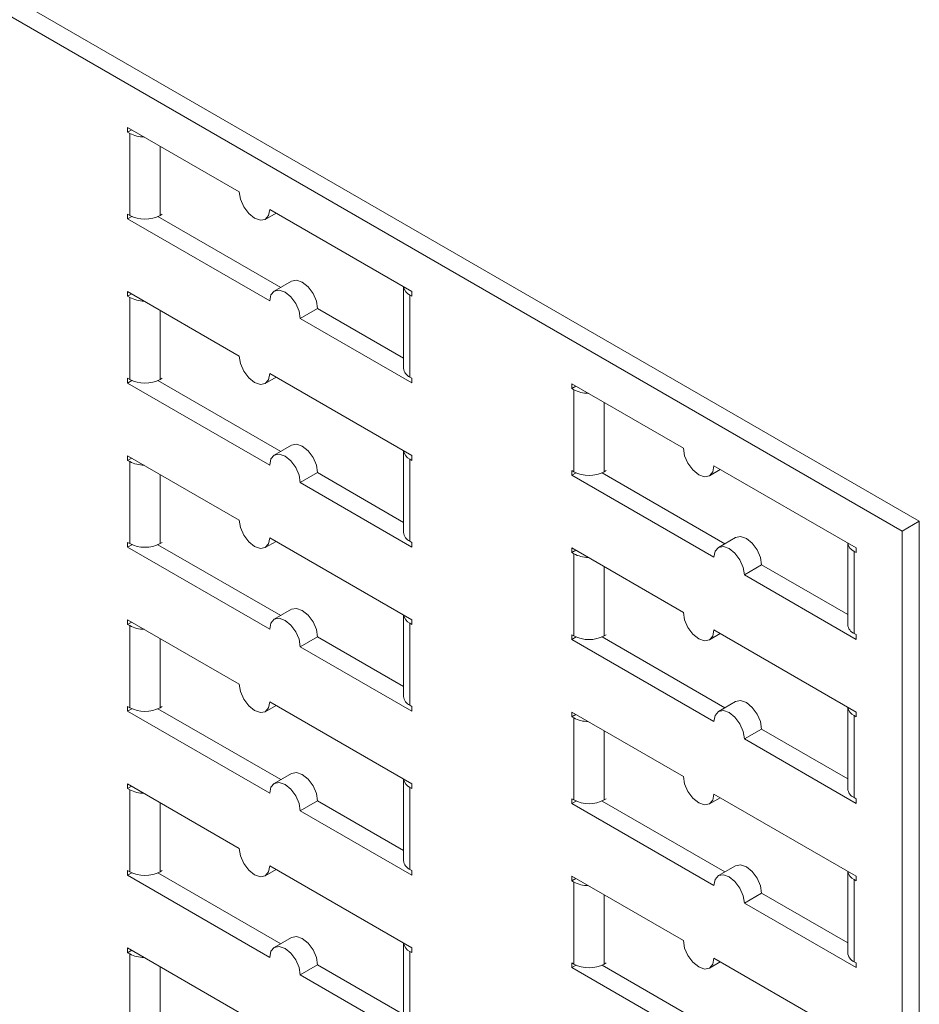
# Model space of a CAD drawing. Units: millimetres. Extents: x 3346.9 to 3357.4, y -119.5 to -104.7.
# Drawn here: x 3352.3 to 3352.6, y -111.2 to -110.9 of the extents above; entities that cross this region are included whole.
import ezdxf

# ---------------------------------------------------------------- set-up
doc = ezdxf.new("R2010")
doc.units = ezdxf.units.MM
doc.header["$MEASUREMENT"] = 0
doc.layers.get('0').update_dxf_attribs({"linetype": 'CONTINUOUS'})

msp = doc.modelspace()

# ---------------------------------------------------------------- linework, layer by layer
at = {"color": 7, "linetype": 'Continuous', "lineweight": 15}
for p, q in [((3351.834242439247, -110.6426839826027), (3352.567454196196, -111.0659581202457)), ((3351.829434110227, -110.6454597718616), (3352.562645867176, -111.0687339095046)), ((3352.378007534496, -110.9742292900558), (3352.346894863671, -110.9562683274986)), ((3352.346894863671, -110.9562683274986), (3352.346894863671, -110.9575747428667)), ((3352.34802641944, -110.9569215096263), (3352.346894863671, -110.9575747428667)), ((3352.347460527477, -110.9579012936307), (3352.346894863671, -110.9575747428667)), ((3352.347460527477, -110.9807643290236), (3352.347460527477, -110.9579012936307)), ((3352.385249947726, -110.9818747953934), (3352.388250670594, -110.9801425149543)), ((3352.426090824696, -111.001987182645), (3352.386492823443, -110.9791277430979)), ((3352.347460527477, -110.9807643290236), (3352.346894863671, -110.9804377782596)), ((3352.346894863671, -110.9804377782596), (3352.346894863671, -110.9817443852404)), ((3352.346894863671, -110.9817443852404), (3352.348064314269, -110.9810692757809)), ((3352.346894863671, -110.9817443852404), (3352.386492823443, -111.0046038008398)), ((3352.389543305311, -111.0008132280207), (3352.355342050373, -110.9810692638071)), ((3352.355945816423, -110.9807643290236), (3352.35651150097, -110.9804377662857)), ((3352.392544028179, -110.9990809592854), (3352.387735699159, -111.0018567485443)), ((3352.378007534496, -111.0199555524544), (3352.346894863671, -111.0019945898971)), ((3352.346894863671, -111.0019945898971), (3352.346894863671, -111.0033010052652)), ((3352.423767749313, -111.0006459737008), (3352.423767749313, -111.0233808201994)), ((3352.426090824696, -111.0032935980131), (3352.426090824696, -111.001987182645)), ((3352.34802641944, -111.0026477720248), (3352.346894863671, -111.0033010052652)), ((3352.347460527477, -111.0036275560292), (3352.346894863671, -111.0033010052652)), ((3352.347460527477, -111.0264907830348), (3352.347460527477, -111.0036275560292)), ((3352.425525119408, -111.0029670233014), (3352.425525119408, -111.0258300586943)), ((3352.425525119408, -111.0029670233014), (3352.426090824696, -111.0032935980131)), ((3352.394978112388, -111.0095022538818), (3352.399786441409, -111.0067264646229)), ((3352.423767749313, -111.0205705789956), (3352.399786441409, -111.0067264646229)), ((3352.394978112388, -111.0095022538818), (3352.426090824696, -111.0274632403868)), ((3352.347460527477, -111.0264907830348), (3352.346894863671, -111.0261642322708)), ((3352.346894863671, -111.0261642322708), (3352.346894863671, -111.0274706476389)), ((3352.346894863671, -111.0274706476389), (3352.348064314269, -111.0267955381795)), ((3352.389543305311, -111.0465394904192), (3352.355342050373, -111.0267955262056)), ((3352.355945816423, -111.0264907830348), (3352.35651150097, -111.0261642202969)), ((3352.385249947726, -111.0276010577919), (3352.388250670594, -111.0258687773528)), ((3352.426090824696, -111.0477134450435), (3352.386492823443, -111.0248540054964)), ((3352.425525119408, -111.0258300586943), (3352.426090824696, -111.026156633406)), ((3352.426090824696, -111.0274632403868), (3352.426090824696, -111.026156633406)), ((3352.346894863671, -111.0274706476389), (3352.386492823443, -111.0503300632383)), ((3352.501751221005, -111.0456649997254), (3352.47063855018, -111.0277040371681)), ((3352.47063855018, -111.0277040371681), (3352.47063855018, -111.0290104525362)), ((3352.471770105948, -111.0283572192958), (3352.47063855018, -111.0290104525362)), ((3352.471204213986, -111.0293370033002), (3352.47063855018, -111.0290104525362)), ((3352.471204213986, -111.0522000386932), (3352.471204213986, -111.0293370033002)), ((3352.392544028179, -111.0448072216839), (3352.387735699159, -111.0475830109428)), ((3352.378007534496, -111.0656818148529), (3352.346894863671, -111.0477208522955)), ((3352.346894863671, -111.0477208522955), (3352.346894863671, -111.0490272676637)), ((3352.34802641944, -111.0483740344233), (3352.346894863671, -111.0490272676637)), ((3352.423767749313, -111.0463722360993), (3352.423767749313, -111.0691072742106)), ((3352.425525119408, -111.0486932856999), (3352.425525119408, -111.0715565127055)), ((3352.425525119408, -111.0486932856999), (3352.426090824696, -111.0490198604116)), ((3352.426090824696, -111.0490198604116), (3352.426090824696, -111.0477134450435)), ((3352.347460527477, -111.0493538184277), (3352.346894863671, -111.0490272676637)), ((3352.347460527477, -111.0722170454333), (3352.347460527477, -111.0493538184277)), ((3352.508993634234, -111.0533105050629), (3352.511994357102, -111.0515782246238)), ((3352.549834490464, -111.0734228803406), (3352.510236509952, -111.0505634527674)), ((3352.394978112388, -111.0552285162803), (3352.399786441409, -111.0524527270214)), ((3352.423767749313, -111.0662968413941), (3352.399786441409, -111.0524527270214)), ((3352.471204213986, -111.0522000386932), (3352.47063855018, -111.0518734879291)), ((3352.47063855018, -111.0518734879291), (3352.47063855018, -111.0531800949099)), ((3352.47063855018, -111.0531800949099), (3352.471808000777, -111.0525049854505)), ((3352.47063855018, -111.0531800949099), (3352.510236509952, -111.0760395105093)), ((3352.51328699182, -111.0722489376902), (3352.47908571614, -111.0525049615028)), ((3352.479689502931, -111.0522000386932), (3352.480255187479, -111.0518734759553)), ((3352.394978112388, -111.0552285162803), (3352.426090824696, -111.0731895027853)), ((3352.567454196196, -111.0659581202457), (3352.562645867176, -111.0687339095046)), ((3352.567454196196, -111.0659581202457), (3352.567454196196, -111.7534854586588)), ((3352.426090824696, -111.093439707442), (3352.386492823443, -111.0705802678949)), ((3352.516287714688, -111.0705166689549), (3352.511479385667, -111.0732924582138)), ((3352.562645867176, -111.0687339095046), (3352.562645867176, -111.7562612479177)), ((3352.347460527477, -111.0722170454333), (3352.346894863671, -111.0718904946693)), ((3352.346894863671, -111.0718904946693), (3352.346894863671, -111.0731969100374)), ((3352.346894863671, -111.0731969100374), (3352.348064314269, -111.072521800578)), ((3352.346894863671, -111.0731969100374), (3352.386492823443, -111.0960563256367)), ((3352.389543305311, -111.0922657528177), (3352.355342050373, -111.0725217886041)), ((3352.355945816423, -111.0722170454333), (3352.35651150097, -111.0718904826954)), ((3352.385249947726, -111.0733273201904), (3352.388250670594, -111.0715950397513)), ((3352.425525119408, -111.0715565127055), (3352.426090824696, -111.0718830874172)), ((3352.426090824696, -111.0731895027853), (3352.426090824696, -111.0718830874172)), ((3352.501751221005, -111.0913912621239), (3352.47063855018, -111.0734302995666)), ((3352.47063855018, -111.0734302995666), (3352.47063855018, -111.0747367149347)), ((3352.547511456562, -111.0720816953442), (3352.547511456562, -111.0948165418428)), ((3352.549834490464, -111.0747292957088), (3352.549834490464, -111.0734228803406)), ((3352.471770105948, -111.0740834816943), (3352.47063855018, -111.0747367149347)), ((3352.471204213986, -111.0750632656988), (3352.47063855018, -111.0747367149347)), ((3352.471204213986, -111.0979264927043), (3352.471204213986, -111.0750632656988)), ((3352.549268805916, -111.0744027329709), (3352.549268805916, -111.0972657683638)), ((3352.549268805916, -111.0744027329709), (3352.549834490464, -111.0747292957088)), ((3352.518721798897, -111.0809379635514), (3352.523530127917, -111.0781621742924)), ((3352.547511456562, -111.092006300639), (3352.523530127917, -111.0781621742924)), ((3352.518721798897, -111.0809379635514), (3352.549834490464, -111.0988989380825)), ((3352.392544028179, -111.0905334840824), (3352.387735699159, -111.0933092733413)), ((3352.423767749313, -111.0920984984978), (3352.423767749313, -111.1148335366091)), ((3352.378007534496, -111.1114080772513), (3352.346894863671, -111.093447114694)), ((3352.346894863671, -111.093447114694), (3352.346894863671, -111.0947535300622)), ((3352.34802641944, -111.0941002968218), (3352.346894863671, -111.0947535300622)), ((3352.347460527477, -111.0950800808262), (3352.346894863671, -111.0947535300622)), ((3352.347460527477, -111.1179433078318), (3352.347460527477, -111.0950800808262)), ((3352.425525119408, -111.0944195480983), (3352.425525119408, -111.1172827751039)), ((3352.425525119408, -111.0944195480983), (3352.426090824696, -111.0947461228101)), ((3352.426090824696, -111.0947461228101), (3352.426090824696, -111.093439707442)), ((3352.394978112388, -111.1009547786788), (3352.399786441409, -111.0981789894199)), ((3352.423767749313, -111.1120231037926), (3352.399786441409, -111.0981789894199)), ((3352.471204213986, -111.0979264927043), (3352.47063855018, -111.0975999419403)), ((3352.47063855018, -111.0975999419403), (3352.47063855018, -111.0989063573084)), ((3352.47063855018, -111.0989063573084), (3352.471808000777, -111.098231247849)), ((3352.51328699182, -111.1179752000888), (3352.47908571614, -111.0982312239013)), ((3352.479689502931, -111.0979264927043), (3352.480255187479, -111.0975999299665)), ((3352.508993634234, -111.0990367674614), (3352.511994357102, -111.0973044870223)), ((3352.549834490464, -111.1191491427391), (3352.510236509952, -111.0962897151659)), ((3352.549268805916, -111.0972657683638), (3352.549834490464, -111.0975923311017)), ((3352.549834490464, -111.0988989380825), (3352.549834490464, -111.0975923311017)), ((3352.394978112388, -111.1009547786788), (3352.426090824696, -111.1189157651838)), ((3352.47063855018, -111.0989063573084), (3352.510236509952, -111.1217657729078)), ((3352.385249947726, -111.1190535825889), (3352.388250670594, -111.1173213021498)), ((3352.426090824696, -111.1391659698405), (3352.386492823443, -111.1163065302934)), ((3352.425525119408, -111.1172827751039), (3352.426090824696, -111.1176093498157)), ((3352.516287714688, -111.1162429313534), (3352.511479385667, -111.1190187206123)), ((3352.347460527477, -111.1179433078318), (3352.346894863671, -111.1176167570678)), ((3352.346894863671, -111.1176167570678), (3352.346894863671, -111.1189231724359)), ((3352.346894863671, -111.1189231724359), (3352.348064314269, -111.1182480629764)), ((3352.346894863671, -111.1189231724359), (3352.386492823443, -111.1417825880352)), ((3352.389543305311, -111.1379920152162), (3352.355342050373, -111.1182480510026)), ((3352.355945816423, -111.1179433078318), (3352.35651150097, -111.1176167450939)), ((3352.426090824696, -111.1189157651838), (3352.426090824696, -111.1176093498157)), ((3352.501751221005, -111.1371175245224), (3352.47063855018, -111.1191565619651)), ((3352.47063855018, -111.1191565619651), (3352.47063855018, -111.1204629773332)), ((3352.471770105948, -111.1198097440928), (3352.47063855018, -111.1204629773332)), ((3352.547511456562, -111.1178079577427), (3352.547511456562, -111.140542995854)), ((3352.549268805916, -111.1201289953694), (3352.549268805916, -111.142992222375)), ((3352.549268805916, -111.1201289953694), (3352.549834490464, -111.1204555581073)), ((3352.549834490464, -111.1204555581073), (3352.549834490464, -111.1191491427391)), ((3352.471204213986, -111.1207895280972), (3352.47063855018, -111.1204629773332)), ((3352.471204213986, -111.1436527551028), (3352.471204213986, -111.1207895280972)), ((3352.518721798897, -111.1266642259499), (3352.523530127917, -111.1238884366909)), ((3352.547511456562, -111.1377325630375), (3352.523530127917, -111.1238884366909)), ((3352.518721798897, -111.1266642259499), (3352.549834490464, -111.144625200481)), ((3352.392544028179, -111.1362597464809), (3352.387735699159, -111.1390355357398)), ((3352.378007534496, -111.1571343396498), (3352.346894863671, -111.1391733770926)), ((3352.346894863671, -111.1391733770926), (3352.346894863671, -111.1404797924607)), ((3352.423767749313, -111.137824952509), (3352.423767749313, -111.1605597990076)), ((3352.426090824696, -111.1404723852086), (3352.426090824696, -111.1391659698405)), ((3352.34802641944, -111.1398265592203), (3352.346894863671, -111.1404797924607)), ((3352.347460527477, -111.1408063432247), (3352.346894863671, -111.1404797924607)), ((3352.347460527477, -111.1636695702303), (3352.347460527477, -111.1408063432247)), ((3352.425525119408, -111.1401458104968), (3352.425525119408, -111.1630090375024)), ((3352.425525119408, -111.1401458104968), (3352.426090824696, -111.1404723852086)), ((3352.549834490464, -111.1648754051377), (3352.510236509952, -111.1420159775645)), ((3352.394978112388, -111.1466810410773), (3352.399786441409, -111.1439052518184)), ((3352.423767749313, -111.1577493661911), (3352.399786441409, -111.1439052518184)), ((3352.471204213986, -111.1436527551028), (3352.47063855018, -111.1433262043388)), ((3352.47063855018, -111.1433262043388), (3352.47063855018, -111.1446326197069)), ((3352.47063855018, -111.1446326197069), (3352.471808000777, -111.1439575102475)), ((3352.47063855018, -111.1446326197069), (3352.510236509952, -111.1674920353063)), ((3352.51328699182, -111.1637014624872), (3352.47908571614, -111.1439574862998)), ((3352.479689502931, -111.1436527551028), (3352.480255187479, -111.1433261923649)), ((3352.508993634234, -111.1447630298599), (3352.511994357102, -111.1430307494208)), ((3352.549268805916, -111.142992222375), (3352.549834490464, -111.1433187851129)), ((3352.549834490464, -111.144625200481), (3352.549834490464, -111.1433187851129)), ((3352.394978112388, -111.1466810410773), (3352.426090824696, -111.1646420275823)), ((3352.347460527477, -111.1636695702303), (3352.346894863671, -111.1633430194663)), ((3352.346894863671, -111.1633430194663), (3352.346894863671, -111.1646494348344)), ((3352.346894863671, -111.1646494348344), (3352.348064314269, -111.163974325375)), ((3352.389543305311, -111.1837182776147), (3352.355342050373, -111.1639743134011)), ((3352.355945816423, -111.1636695702303), (3352.35651150097, -111.1633430074924)), ((3352.385249947726, -111.1647798449874), (3352.388250670594, -111.1630475645483)), ((3352.426090824696, -111.1848922322389), (3352.386492823443, -111.1620327926919)), ((3352.425525119408, -111.1630090375024), (3352.426090824696, -111.1633356122142)), ((3352.426090824696, -111.1646420275823), (3352.426090824696, -111.1633356122142)), ((3352.516287714688, -111.1619691937519), (3352.511479385667, -111.1647449830108)), ((3352.547511456562, -111.1635342201412), (3352.547511456562, -111.1862692582525)), ((3352.346894863671, -111.1646494348344), (3352.386492823443, -111.1875088504338)), ((3352.501751221005, -111.1828437869209), (3352.47063855018, -111.1648828243636)), ((3352.47063855018, -111.1648828243636), (3352.47063855018, -111.1661892397317)), ((3352.471770105948, -111.1655360064913), (3352.47063855018, -111.1661892397317)), ((3352.471204213986, -111.1665157904957), (3352.47063855018, -111.1661892397317)), ((3352.471204213986, -111.1893790175013), (3352.471204213986, -111.1665157904957)), ((3352.549268805916, -111.1658552577679), (3352.549268805916, -111.1887184847735)), ((3352.549268805916, -111.1658552577679), (3352.549834490464, -111.1661818205058)), ((3352.549834490464, -111.1661818205058), (3352.549834490464, -111.1648754051377)), ((3352.518721798897, -111.1723904883483), (3352.523530127917, -111.1696146990894)), ((3352.547511456562, -111.183458825436), (3352.523530127917, -111.1696146990894)), ((3352.518721798897, -111.1723904883483), (3352.549834490464, -111.1903514628795)), ((3352.392544028179, -111.1819860088794), (3352.387735699159, -111.1847617981383)), ((3352.378007534496, -111.2028606020484), (3352.346894863671, -111.184899639491)), ((3352.346894863671, -111.184899639491), (3352.346894863671, -111.1862060548592)), ((3352.34802641944, -111.1855528216188), (3352.346894863671, -111.1862060548592)), ((3352.423767749313, -111.1835512149075), (3352.423767749313, -111.2062860614061)), ((3352.425525119408, -111.1858720728954), (3352.425525119408, -111.208735299901)), ((3352.425525119408, -111.1858720728954), (3352.426090824696, -111.1861986476071)), ((3352.426090824696, -111.1861986476071), (3352.426090824696, -111.1848922322389)), ((3352.347460527477, -111.1865326056232), (3352.346894863671, -111.1862060548592)), ((3352.347460527477, -111.2093958326288), (3352.347460527477, -111.1865326056232)), ((3352.508993634234, -111.1904892922584), (3352.511994357102, -111.1887570118193)), ((3352.549834490464, -111.2106016675362), (3352.510236509952, -111.1877422399629)), ((3352.549268805916, -111.1887184847735), (3352.549834490464, -111.1890450475114)), ((3352.394978112388, -111.1924073034758), (3352.399786441409, -111.1896315142169)), ((3352.423767749313, -111.2034756285896), (3352.399786441409, -111.1896315142169)), ((3352.471204213986, -111.1893790175013), (3352.47063855018, -111.1890524667373)), ((3352.47063855018, -111.1890524667373), (3352.47063855018, -111.1903588821054)), ((3352.47063855018, -111.1903588821054), (3352.471808000777, -111.189683772646)), ((3352.47063855018, -111.1903588821054), (3352.510236509952, -111.2132182977048)), ((3352.51328699182, -111.2094277248858), (3352.47908571614, -111.1896837486983)), ((3352.479689502931, -111.1893790175013), (3352.480255187479, -111.1890524547635)), ((3352.549834490464, -111.1903514628795), (3352.549834490464, -111.1890450475114)), ((3352.394978112388, -111.1924073034758), (3352.426090824696, -111.2103682899808))]:
    msp.add_line(p, q, dxfattribs=at)
at = {"color": 8, "linetype": 'Continuous', "lineweight": 15}
for p, q in [((3352.355945816423, -110.9614932652486), (3352.355945816423, -110.9807643290236)), ((3352.355945816423, -111.0072195276471), (3352.355945816423, -111.0264907830348)), ((3352.479689502931, -111.0329289749181), (3352.479689502931, -111.0522000386932)), ((3352.355945816423, -111.0529457900456), (3352.355945816423, -111.0722170454333)), ((3352.479689502931, -111.0786552373166), (3352.479689502931, -111.0979264927043)), ((3352.355945816423, -111.0986720524441), (3352.355945816423, -111.1179433078318)), ((3352.479689502931, -111.1243814997151), (3352.479689502931, -111.1436527551028)), ((3352.355945816423, -111.1443983148426), (3352.355945816423, -111.1636695702303)), ((3352.479689502931, -111.1701077621136), (3352.479689502931, -111.1893790175013)), ((3352.355945816423, -111.1901247688538), (3352.355945816423, -111.2093958326288))]:
    msp.add_line(p, q, dxfattribs=at)
at = {"color": 7, "linetype": 'Continuous', "lineweight": 15, "flags": 128}
for points in [[(3352.386492823443, -110.9791277430979), (3352.386169877365, -110.9808160489226), (3352.385250196625, -110.9818745558541), (3352.383873786749, -110.9821420805256), (3352.382250178969, -110.9815776700137), (3352.380626612673, -110.9802675268327), (3352.379250202798, -110.9784108331453), (3352.378330480575, -110.976290461486), (3352.378007534496, -110.9742292900558)], [(3352.399786441409, -111.0067264646229), (3352.399463495331, -111.0046651015801), (3352.39854381459, -111.0025447538684), (3352.397167363232, -111.0006880362333), (3352.395543796936, -110.9993778930524), (3352.393920189156, -110.9988134825404), (3352.392544028179, -110.9990809592854)], [(3352.386492823443, -111.0046038008398), (3352.38681576952, -111.0029153034024), (3352.38773545026, -111.0018567964708), (3352.389111860136, -111.0015892717993), (3352.390735467916, -111.0021536823113), (3352.392359034212, -111.0034638254922), (3352.39373548557, -111.0053205431273), (3352.39465516631, -111.007440890839), (3352.394978112388, -111.0095022538818)], [(3352.386492823443, -111.0248540054964), (3352.386169877365, -111.0265423113211), (3352.385250196625, -111.0276008182526), (3352.383873786749, -111.0278683429241), (3352.382250178969, -111.0273039324122), (3352.380626612673, -111.0259937892312), (3352.379250202798, -111.0241370955438), (3352.378330480575, -111.0220167238845), (3352.378007534496, -111.0199555524544)], [(3352.399786441409, -111.0524527270214), (3352.399463495331, -111.0503913639786), (3352.39854381459, -111.0482710162669), (3352.397167363232, -111.0464144902445), (3352.395543796936, -111.0451041554509), (3352.393920189156, -111.0445399365516), (3352.392544028179, -111.0448072216839)], [(3352.510236509952, -111.0505634527674), (3352.509913563873, -111.0522517585921), (3352.508993862391, -111.0533102535498), (3352.507617452515, -111.0535777782213), (3352.505993865478, -111.0530133796832), (3352.50437027844, -111.0517032245284), (3352.502993868564, -111.049846530841), (3352.502074187825, -111.0477261831294), (3352.501751221005, -111.0456649997254)], [(3352.386492823443, -111.0503300632383), (3352.38681576952, -111.0486415658009), (3352.38773545026, -111.0475830588693), (3352.389111860136, -111.0473157258105), (3352.390735467916, -111.0478799447098), (3352.392359034212, -111.0491902795034), (3352.39373548557, -111.0510468055258), (3352.39465516631, -111.0531671532375), (3352.394978112388, -111.0552285162803)], [(3352.386492823443, -111.0705802678949), (3352.386169877365, -111.0722685737196), (3352.385250196625, -111.0733270806511), (3352.383873786749, -111.0735946053226), (3352.382250178969, -111.0730301948107), (3352.380626612673, -111.0717200516297), (3352.379250202798, -111.0698633579423), (3352.378330480575, -111.067742986283), (3352.378007534496, -111.0656818148529)], [(3352.523530127917, -111.0781621742924), (3352.523207161097, -111.0761007992758), (3352.522287480358, -111.0739804515641), (3352.520911070482, -111.0721237578767), (3352.519287483444, -111.0708136027219), (3352.517663896406, -111.0702492041838), (3352.516287714688, -111.0705166689549)], [(3352.510236509952, -111.0760395105093), (3352.51055945603, -111.0743510130719), (3352.511479157511, -111.0732925181142), (3352.512855567386, -111.0730249934427), (3352.514479154424, -111.0735893919808), (3352.516102741462, -111.0748995471356), (3352.517479151337, -111.076756240823), (3352.518398832077, -111.0788765885347), (3352.518721798897, -111.0809379635514)], [(3352.399786441409, -111.0981789894199), (3352.399463495331, -111.096117626377), (3352.39854381459, -111.0939972786654), (3352.397167363232, -111.092140752643), (3352.395543796936, -111.0908304178494), (3352.393920189156, -111.0902661989501), (3352.392544028179, -111.0905334840824)], [(3352.510236509952, -111.0962897151659), (3352.509913563873, -111.0979780209906), (3352.508993862391, -111.0990365159483), (3352.507617452515, -111.0993040406198), (3352.505993865478, -111.0987396420817), (3352.50437027844, -111.0974294869269), (3352.502993868564, -111.0955727932395), (3352.502074187825, -111.0934524455279), (3352.501751221005, -111.0913912621239)], [(3352.386492823443, -111.0960563256367), (3352.38681576952, -111.0943678281994), (3352.38773545026, -111.0933093212678), (3352.389111860136, -111.093041988209), (3352.390735467916, -111.0936062071083), (3352.392359034212, -111.0949165419019), (3352.39373548557, -111.0967730679244), (3352.39465516631, -111.098893415636), (3352.394978112388, -111.1009547786788)], [(3352.386492823443, -111.1163065302934), (3352.386169877365, -111.1179950277308), (3352.385250196625, -111.1190535346623), (3352.383873786749, -111.1193208677211), (3352.382250178969, -111.1187564572092), (3352.380626612673, -111.1174463140282), (3352.379250202798, -111.1155898119535), (3352.378330480575, -111.1134694402942), (3352.378007534496, -111.1114080772513)], [(3352.523530127917, -111.1238884366909), (3352.523207161097, -111.1218270616743), (3352.522287480358, -111.1197067139626), (3352.520911070482, -111.1178502118879), (3352.519287483444, -111.1165398651204), (3352.517663896406, -111.115975658195), (3352.516287714688, -111.1162429313534)], [(3352.510236509952, -111.1217657729078), (3352.51055945603, -111.1200772754704), (3352.511479157511, -111.1190187805127), (3352.512855567386, -111.1187514474539), (3352.514479154424, -111.1193156543793), (3352.516102741462, -111.1206260011468), (3352.517479151337, -111.1224825032215), (3352.518398832077, -111.1246028509332), (3352.518721798897, -111.1266642259499)], [(3352.399786441409, -111.1439052518184), (3352.399463495331, -111.1418438887756), (3352.39854381459, -111.1397235410639), (3352.397167363232, -111.1378670150415), (3352.395543796936, -111.1365568718606), (3352.393920189156, -111.1359924613486), (3352.392544028179, -111.1362597464809)], [(3352.386492823443, -111.1417825880352), (3352.38681576952, -111.1400940905979), (3352.38773545026, -111.1390355836663), (3352.389111860136, -111.1387682506076), (3352.390735467916, -111.1393326611195), (3352.392359034212, -111.1406428043004), (3352.39373548557, -111.1424993303228), (3352.39465516631, -111.1446196780345), (3352.394978112388, -111.1466810410773)], [(3352.510236509952, -111.1420159775645), (3352.509913563873, -111.1437042833891), (3352.508993862391, -111.1447627783468), (3352.507617452515, -111.1450303030183), (3352.505993865478, -111.1444659044802), (3352.50437027844, -111.1431557493254), (3352.502993868564, -111.141299055638), (3352.502074187825, -111.1391787079264), (3352.501751221005, -111.1371175245224)], [(3352.386492823443, -111.1620327926919), (3352.386169877365, -111.1637212901293), (3352.385250196625, -111.1647797970608), (3352.383873786749, -111.1650471301196), (3352.382250178969, -111.1644829112204), (3352.380626612673, -111.1631725764267), (3352.379250202798, -111.161316074352), (3352.378330480575, -111.1591957026927), (3352.378007534496, -111.1571343396498)], [(3352.523530127917, -111.1696146990894), (3352.523207161097, -111.1675533240727), (3352.522287480358, -111.1654329763611), (3352.520911070482, -111.1635764742864), (3352.519287483444, -111.1622661275189), (3352.517663896406, -111.1617019205935), (3352.516287714688, -111.1619691937519)], [(3352.510236509952, -111.1674920353063), (3352.51055945603, -111.1658035378689), (3352.511479157511, -111.1647450429112), (3352.512855567386, -111.1644777098524), (3352.514479154424, -111.1650419167778), (3352.516102741462, -111.1663522635453), (3352.517479151337, -111.16820876562), (3352.518398832077, -111.1703291133317), (3352.518721798897, -111.1723904883483)], [(3352.399786441409, -111.1896315142169), (3352.399463495331, -111.1875703427868), (3352.39854381459, -111.1854499950751), (3352.397167363232, -111.18359327744), (3352.395543796936, -111.1822831342591), (3352.393920189156, -111.1817187237471), (3352.392544028179, -111.1819860088794)], [(3352.510236509952, -111.1877422399629), (3352.509913563873, -111.1894307374003), (3352.508993862391, -111.190489232358), (3352.507617452515, -111.1907565654168), (3352.505993865478, -111.1901921668787), (3352.50437027844, -111.1888820117239), (3352.502993868564, -111.1870255096492), (3352.502074187825, -111.1849051619376), (3352.501751221005, -111.1828437869209)], [(3352.386492823443, -111.1875088504338), (3352.38681576952, -111.1858205446091), (3352.38773545026, -111.1847620376775), (3352.389111860136, -111.184494513006), (3352.390735467916, -111.185058923518), (3352.392359034212, -111.1863690666989), (3352.39373548557, -111.188225784334), (3352.39465516631, -111.1903461320457), (3352.394978112388, -111.1924073034758)]]:
    msp.add_lwpolyline(points, dxfattribs=at)
at = {"color": 7, "linetype": 'Continuous', "lineweight": 15}
for centre, radius, start, end in [((3352.351506161498, -110.950321535317), 0.008591850250256, 241.9092944750501, 269.8037744866807), ((3352.35170317195, -110.9725761302004), 0.0092220730908588, 242.6094578875687, 297.3905421124305), ((3352.426805879647, -111.000176559714), 0.0030703475083913, 188.8422231233339, 245.3459378690235), ((3352.351506161498, -110.9960477977154), 0.0085918502502959, 241.9092944751083, 269.8037744866025), ((3352.426770464183, -111.0230814120811), 0.0030176053107414, 185.6942815647363, 245.6258786307052), ((3352.35170317195, -111.0183025842116), 0.0092220730908611, 242.6094578875703, 297.3905421124058), ((3352.475249747057, -111.0217575445467), 0.0085915384436985, 241.9089477207042, 269.8043022604419), ((3352.426805879647, -111.0459028221125), 0.0030703475083896, 188.8422231233387, 245.3459378690261), ((3352.351506161498, -111.0417740601139), 0.0085918502502711, 241.9092944750501, 269.8037744866285), ((3352.475446858458, -111.0440117770651), 0.0092221288547881, 242.6096373992709, 297.3903626007538), ((3352.426770464183, -111.0688078660923), 0.0030176053107418, 185.6942815647533, 245.6258786307303), ((3352.35170317195, -111.0640288466101), 0.0092220730908556, 242.6094578875665, 297.3905421124327), ((3352.550549478103, -111.071612360666), 0.0030702278171791, 188.8410727591271, 245.3467206979758), ((3352.475249747057, -111.0674838069452), 0.0085915384437278, 241.9089477207613, 269.8043022603899), ((3352.426805879647, -111.091629084511), 0.0030703475083931, 188.842223123399, 245.3459378690231), ((3352.351506161498, -111.0875003225125), 0.0085918502502402, 241.9092944750206, 269.8037744866807), ((3352.550514081951, -111.0945171950376), 0.0030175101873472, 185.6932916918023, 245.6264932359053), ((3352.475446858458, -111.0897382310763), 0.0092221288547968, 242.6096373992997, 297.3903626007246), ((3352.426770464183, -111.1145341284908), 0.0030176053107387, 185.6942815647428, 245.6258786307621), ((3352.35170317195, -111.1097551090086), 0.0092220730908588, 242.6094578875687, 297.3905421124305), ((3352.550549478103, -111.1173386230645), 0.0030702278171792, 188.8410727591431, 245.3467206979758), ((3352.475249747057, -111.1132100693437), 0.0085915384437269, 241.908947720761, 269.8043022603899), ((3352.426805879647, -111.1373553469095), 0.0030703475083935, 188.8422231233604, 245.3459378689967), ((3352.351506161498, -111.1332265849109), 0.0085918502502672, 241.9092944750787, 269.8037744866546), ((3352.550514081951, -111.1402436490488), 0.0030175101873482, 185.6932916917632, 245.6264932358753), ((3352.475446858458, -111.1354644934748), 0.0092221288547873, 242.6096373992701, 297.3903626007545), ((3352.426770464183, -111.1602603908893), 0.0030176053107404, 185.6942815647047, 245.6258786307303), ((3352.35170317195, -111.1554813714071), 0.0092220730908619, 242.6094578875942, 297.3905421124051), ((3352.550549478103, -111.163064885463), 0.0030702278171776, 188.8410727591166, 245.3467206980036), ((3352.475249747057, -111.1589363317421), 0.0085915384437403, 241.9089477207943, 269.8043022603899), ((3352.426805879647, -111.183081609308), 0.0030703475083962, 188.8422231233853, 245.3459378689676), ((3352.351506161498, -111.1789528473094), 0.0085918502502895, 241.9092944751091, 269.8037744866285), ((3352.550514081951, -111.1859699114473), 0.0030175101873427, 185.6932916917397, 245.6264932359586), ((3352.475446858458, -111.1811907558733), 0.0092221288547944, 242.609637399275, 297.3903626007265)]:
    msp.add_arc(centre, radius, start, end, dxfattribs=at)

doc.saveas('drawing.dxf')
